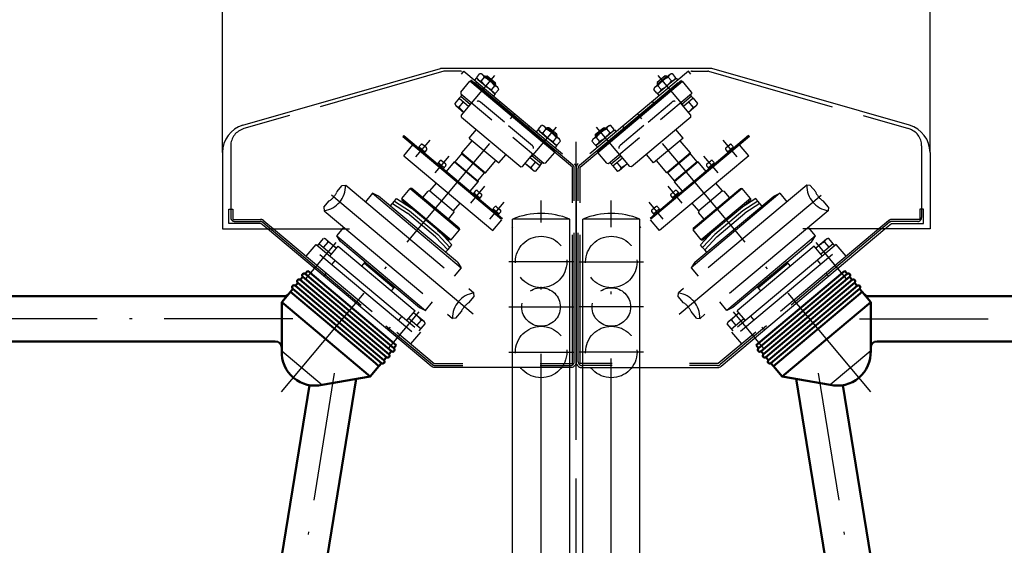
# Model space of a CAD drawing. Units: millimetres. Extents: x -224 to -14, y 63 to 360.
# Drawn here: x -99 to -61, y 281 to 301 of the extents above; entities that cross this region are included whole.
import ezdxf

# ---------------------------------------------------------------- set-up
doc = ezdxf.new("R2010")
doc.units = ezdxf.units.MM
for name, pattern in [('AM_ISO08W050', [18, 12, -1.5, 3, -1.5]), ('AUSGEZOGEN', [0]), ('GEN3', [6.25, 5, -1.25]), ('GEN3A', [3.1, 2.5, -0.6]), ('GEN7', [15, 10, -2.5, 0, -2.5]), ('GEN7A', [7.5, 5, -1.25, 0, -1.25])]:
    doc.linetypes.add(name, pattern=pattern)
for name, color, linetype in [('3', 6, 'GEN3'), ('3A', 6, 'GEN3A'), ('7', 4, 'GEN7'), ('7A', 4, 'GEN7A'), ('KO5', 7, 'AUSGEZOGEN')]:
    doc.layers.add(name, color=color, linetype=linetype)
for name, color, linetype, lineweight in [('AM_5', 3, 'Continuous', 25), ('AM_7', 4, 'AM_ISO08W050', 25), ('AM_VIS', 7, 'Continuous', 50)]:
    doc.layers.add(name, color=color, linetype=linetype, lineweight=lineweight)
doc.styles.get("Standard").update_dxf_attribs({"font": 'ISOCP.SHX'})
doc.dimstyles.new('GEN-ISO', dxfattribs={"dimtxt": 3.5, "dimasz": 3.5, "dimexe": 1, "dimexo": 0, "dimtad": 1, "dimdsep": 46, "dimtxsty": 'Standard', "dimcen": 0, "dimclrt": 2, "dimadec": 0, "dimazin": 0, "dimtfac": 1, "dimtmove": 0, "dimatfit": 3, "dimfxl": 0, "dimarcsym": 0})

# ---------------------------------------------------------------- blocks, each defined once
blk = doc.blocks.new('*D')
at = {"layer": 'AM_5', "color": 0, "lineweight": -2}
for p, q in [((-119.804, 299.824), (-119.804, 325.165)), ((-35.298, 299.824), (-35.298, 325.165)), ((-38.798, 324.165), (-116.304, 324.165)), ((-192.049, 294.88), (-192.049, 317.166)), ((-149.799, 294.88), (-149.799, 317.166)), ((-116.471, 289.637), (-116.471, 316.85)), ((-38.63, 289.637), (-38.63, 316.85)), ((-188.549, 316.166), (-153.299, 316.166)), ((-112.971, 315.85), (-42.13, 315.85)), ((-190.074, 299.36), (-190.074, 306.242)), ((-151.924, 299.285), (-151.924, 306.242)), ((-116.471, 289.637), (-116.471, 306.242)), ((-91.301, 305.242), (-91.301, 306.242)), ((-91.301, 296.101), (-91.301, 306.242)), ((-63.801, 296.101), (-63.801, 306.245)), ((-63.801, 296.101), (-63.801, 306.242)), ((-36.298, 298.361), (-36.298, 306.245)), ((-186.574, 305.242), (-155.424, 305.242)), ((-112.971, 305.242), (-94.801, 305.242)), ((-87.801, 305.242), (-67.301, 305.242)), ((-39.798, 305.245), (-60.301, 305.245)), ((-151.774, 299.36), (-137.535, 299.36)), ((-138.535, 252.86), (-138.535, 295.86)), ((-116.899, 289.637), (-130.121, 289.637)), ((-129.121, 252.86), (-129.121, 286.137)), ((-36.298, 262.049), (-36.298, 264.594)), ((-34.298, 261.395), (-34.298, 264.594)), ((-39.798, 263.594), (-51.9, 263.594)), ((-34.298, 263.594), (-36.298, 263.594)), ((-30.798, 263.594), (-27.298, 263.594)), ((-78.916, 258.634), (-78.916, 263.16)), ((-76.186, 258.634), (-76.186, 263.16)), ((-82.416, 262.16), (-85.916, 262.16)), ((-78.916, 262.16), (-76.186, 262.16)), ((-72.686, 262.16), (-60.091, 262.16)), ((-193.161, 257.956), (-193.161, 262.086)), ((-190.936, 257.956), (-190.936, 262.086)), ((-196.661, 261.086), (-200.161, 261.086)), ((-193.161, 261.086), (-190.936, 261.086)), ((-187.436, 261.086), (-171.341, 261.086)), ((-82.551, 250.093), (-82.551, 257.576)), ((-72.551, 250.093), (-72.551, 257.576)), ((-39.123, 249.361), (-39.123, 257.747)), ((-31.473, 249.361), (-31.473, 257.747)), ((-82.551, 256.576), (-96.896, 256.576)), ((-76.051, 256.576), (-79.051, 256.576)), ((-42.623, 256.747), (-56.268, 256.747)), ((-31.473, 256.747), (-39.123, 256.747)), ((-27.973, 256.747), (-24.473, 256.747)), ((-145.987, 249.36), (-137.535, 249.36)), ((-128.61, 249.36), (-130.121, 249.36)), ((-161.407, 202.484), (-161.407, 211.241)), ((-133.907, 201.627), (-133.907, 211.241)), ((-106.007, 201.627), (-106.007, 211.396)), ((-78.507, 203.602), (-78.507, 211.396)), ((-157.907, 210.241), (-137.407, 210.241)), ((-102.507, 210.396), (-82.007, 210.396)), ((-114.53, 203.602), (-99.095, 203.602)), ((-70.682, 203.602), (-62.881, 203.602)), ((-100.095, 200.102), (-100.095, 164.852)), ((-63.881, 200.102), (-63.881, 164.852)), ((-114.53, 161.352), (-99.095, 161.352)), ((-70.682, 161.352), (-62.881, 161.352)), ((-162.407, 157.527), (-162.407, 146.676)), ((-77.507, 157.527), (-77.507, 146.676)), ((-119.957, 155.925), (-119.957, 146.676)), ((-119.957, 155.925), (-119.957, 146.676)), ((-123.457, 147.676), (-158.907, 147.676)), ((-116.457, 147.676), (-81.007, 147.676)), ((-145.528, 109.506), (-145.528, 132.628)), ((-61.028, 109.506), (-61.028, 132.628)), ((-142.028, 131.628), (-64.528, 131.628)), ((-66.544, 104.457), (-47.181, 123.82)), ((-45.413, 120.638), (-39.332, 114.557)), ((-155.983, 98.942), (-155.983, 120.19)), ((-135.073, 98.942), (-135.073, 120.19)), ((-152.483, 119.19), (-138.573, 119.19)), ((-123.073, 105.167), (-123.073, 117.762)), ((-55.513, 93.426), (-36.15, 112.789)), ((-142.763, 101.667), (-122.073, 101.667)), ((-123.073, 96.217), (-123.073, 101.667)), ((-142.763, 96.217), (-122.073, 96.217)), ((-63.153, 96.217), (-63.153, 76.499)), ((-58.903, 96.217), (-58.903, 76.499)), ((-123.073, 92.717), (-123.073, 89.217)), ((-66.653, 77.499), (-70.153, 77.499)), ((-63.153, 77.499), (-58.903, 77.499)), ((-55.403, 77.499), (-39.658, 77.499))]:
    blk.add_line(p, q, dxfattribs=at)
at = {"layer": 'AM_5', "color": 0}
for points in [[(-116.304, 324.748), (-116.304, 323.582), (-119.804, 324.165)], [(-38.798, 324.748), (-38.798, 323.582), (-35.298, 324.165)], [(-188.549, 316.749), (-188.549, 315.583), (-192.049, 316.166)], [(-153.299, 316.749), (-153.299, 315.583), (-149.799, 316.166)], [(-112.971, 316.433), (-112.971, 315.266), (-116.471, 315.85)], [(-42.13, 316.433), (-42.13, 315.266), (-38.63, 315.85)], [(-186.574, 305.826), (-186.574, 304.659), (-190.074, 305.242)], [(-155.424, 305.826), (-155.424, 304.659), (-151.924, 305.242)], [(-112.971, 305.826), (-112.971, 304.659), (-116.471, 305.242)], [(-94.801, 305.826), (-94.801, 304.659), (-91.301, 305.242)], [(-87.801, 305.826), (-87.801, 304.659), (-91.301, 305.242)], [(-67.301, 305.826), (-67.301, 304.659), (-63.801, 305.242)], [(-60.301, 305.829), (-60.301, 304.662), (-63.801, 305.245)], [(-39.798, 305.829), (-39.798, 304.662), (-36.298, 305.245)], [(-139.118, 295.86), (-137.951, 295.86), (-138.535, 299.36)], [(-129.704, 286.137), (-128.538, 286.137), (-129.121, 289.637)], [(-39.798, 264.177), (-39.798, 263.01), (-36.298, 263.594)], [(-30.798, 264.177), (-30.798, 263.01), (-34.298, 263.594)], [(-82.416, 262.743), (-82.416, 261.577), (-78.916, 262.16)], [(-72.686, 262.743), (-72.686, 261.577), (-76.186, 262.16)], [(-196.661, 261.669), (-196.661, 260.502), (-193.161, 261.086)], [(-187.436, 261.669), (-187.436, 260.502), (-190.936, 261.086)], [(-79.051, 257.16), (-79.051, 255.993), (-82.551, 256.576)], [(-76.051, 257.16), (-76.051, 255.993), (-72.551, 256.576)], [(-42.623, 257.33), (-42.623, 256.164), (-39.123, 256.747)], [(-27.973, 257.33), (-27.973, 256.164), (-31.473, 256.747)], [(-139.118, 252.86), (-137.951, 252.86), (-138.535, 249.36)], [(-129.704, 252.86), (-128.538, 252.86), (-129.121, 249.36)], [(-102.507, 210.979), (-102.507, 209.813), (-106.007, 210.396)], [(-82.007, 210.979), (-82.007, 209.813), (-78.507, 210.396)], [(-157.907, 210.824), (-157.907, 209.658), (-161.407, 210.241)], [(-137.407, 210.824), (-137.407, 209.658), (-133.907, 210.241)], [(-100.678, 200.102), (-99.512, 200.102), (-100.095, 203.602)], [(-64.464, 200.102), (-63.297, 200.102), (-63.881, 203.602)], [(-100.678, 164.852), (-99.512, 164.852), (-100.095, 161.352)], [(-64.464, 164.852), (-63.297, 164.852), (-63.881, 161.352)], [(-158.907, 148.259), (-158.907, 147.092), (-162.407, 147.676)], [(-123.457, 148.259), (-123.457, 147.092), (-119.957, 147.676)], [(-116.457, 148.259), (-116.457, 147.092), (-119.957, 147.676)], [(-81.007, 148.259), (-81.007, 147.092), (-77.507, 147.676)], [(-142.028, 132.211), (-142.028, 131.045), (-145.528, 131.628)], [(-64.528, 132.211), (-64.528, 131.045), (-61.028, 131.628)], [(-45.001, 121.05), (-45.826, 120.225), (-47.888, 123.113)], [(-152.483, 119.774), (-152.483, 118.607), (-155.983, 119.19)], [(-138.573, 119.774), (-138.573, 118.607), (-135.073, 119.19)], [(-38.92, 114.969), (-39.745, 114.144), (-36.857, 112.082)], [(-123.657, 105.167), (-122.49, 105.167), (-123.073, 101.667)], [(-123.657, 92.717), (-122.49, 92.717), (-123.073, 96.217)], [(-66.653, 78.083), (-66.653, 76.916), (-63.153, 77.499)], [(-55.403, 78.083), (-55.403, 76.916), (-58.903, 77.499)]]:
    blk.add_solid(points, dxfattribs=at)
at = {"layer": 'AM_5', "color": 2, "char_height": 3.5, "attachment_point": 5}
for s, insert in [('1690', (-77.551, 326.54)), ('845', (-170.924, 318.541)), ('1550', (-77.551, 318.225)), ('766', (-170.999, 307.617)), ('500', (-103.886, 307.617)), ('550', (-77.551, 307.617)), ('550', (-50.049, 307.62)), ('%%c40', (-47.599, 265.969)), ('54.5', (-64.638, 264.535)), ('%%c44.5', (-177.639, 263.461)), ('%%c153', (-51.195, 259.122)), ('%%c203', (-91.473, 258.952)), ('LW 550', (-147.657, 212.616)), ('LW 550', (-92.257, 212.771)), ('845', (-141.182, 150.051)), ('845', (-98.732, 150.051)), ('845', (-121.538, 134.003)), ('200', (-145.528, 121.566)), ('%%c42.5', (-45.781, 79.875))]:
    blk.add_mtext(s, dxfattribs=dict(at, insert=insert))
for s, insert, rotation in [('1000', (-140.91, 274.36), 90), ('805', (-131.496, 269.499), 90), ('845', (-102.47, 190.036), 90), ('845', (-66.256, 182.477), 90), ('%%c156', (-41.206, 119.789), 315), ('54.5', (-125.448, 113.214), 90)]:
    blk.add_mtext(s, dxfattribs=dict(at, insert=insert, rotation=rotation))

msp = doc.modelspace()

# ---------------------------------------------------------------- linework, layer by layer
for p, q in [((-90.504, 297.159), (-82.826, 299.36)), ((-64.597, 297.159), (-72.276, 299.36)), ((-91.301, 296.101), (-91.301, 293.135)), ((-63.801, 296.101), (-63.801, 293.135)), ((-80.028, 251.935), (-80.028, 293.513)), ((-77.803, 293.513), (-80.028, 293.513)), ((-77.803, 251.935), (-77.803, 293.513)), ((-77.298, 251.935), (-77.298, 293.513)), ((-75.073, 293.513), (-77.298, 293.513)), ((-75.073, 251.935), (-75.073, 293.513)), ((-84.601, 290.877), (-83.643, 290.073)), ((-70.5, 290.877), (-71.458, 290.073)), ((-88.996, 288.397), (-87.417, 287.072)), ((-66.105, 288.397), (-67.684, 287.072))]:
    msp.add_line(p, q)
at = {"color": 7}
for p, q in [((-80.033, 297.487), (-79.937, 297.602)), ((-75.068, 297.487), (-75.165, 297.602))]:
    msp.add_line(p, q, dxfattribs=at)
for points in [[(-81.951, 287.747), (-83.054, 287.747, -0.176327), (-83.183, 287.794), (-89.549, 293.135)], [(-77.551, 293.135), (-77.551, 287.947, -0.414214), (-77.751, 287.747), (-78.951, 287.747, -0.176327)], [(-77.551, 293.135), (-77.551, 287.947, 0.414214), (-77.351, 287.747), (-76.151, 287.747, 0.176327)], [(-73.151, 287.747), (-72.047, 287.747, 0.176327), (-71.919, 287.794), (-65.553, 293.135)]]:
    msp.add_lwpolyline(points, format="xyb")
for centre, radius, start, end in [((-90.201, 296.101), 1.1, 106, 180), ((-64.901, 296.101), 1.1, 0, 74), ((-78.916, 290.73), 2.997, 68.2096, 111.7904), ((-76.186, 290.73), 2.997, 68.2096, 111.7904)]:
    msp.add_arc(centre, radius, start, end)
at = {"layer": '3'}
for p, q in [((-82.034, 298.448), (-81.68, 298.869)), ((-78.386, 296.105), (-81.68, 298.869)), ((-78.354, 296.143), (-81.648, 298.907)), ((-81.436, 298.991), (-81.5, 298.914)), ((-81.354, 298.922), (-81.436, 298.991)), ((-81.414, 299.017), (-81.291, 299.163)), ((-81.379, 298.942), (-81.071, 298.684)), ((-81.128, 299.025), (-81.25, 298.88)), ((-81.211, 299.142), (-80.904, 298.883)), ((-81.075, 299.068), (-81.095, 299.044)), ((-81.075, 299.068), (-81.005, 299.074)), ((-80.692, 298.747), (-81.075, 299.068)), ((-81.005, 299.074), (-81.057, 299.012)), ((-81.005, 299.074), (-80.698, 298.817)), ((-80.596, 298.625), (-80.904, 298.883)), ((-76.747, 296.143), (-73.453, 298.907)), ((-76.715, 296.105), (-73.421, 298.869)), ((-74.505, 298.625), (-74.197, 298.883)), ((-74.409, 298.747), (-74.026, 299.068)), ((-74.097, 299.074), (-74.403, 298.817)), ((-73.89, 299.142), (-74.197, 298.883)), ((-74.097, 299.074), (-74.044, 299.012)), ((-74.026, 299.068), (-74.097, 299.074)), ((-73.723, 298.942), (-74.03, 298.684)), ((-74.026, 299.068), (-74.006, 299.044)), ((-73.974, 299.025), (-73.852, 298.88)), ((-73.688, 299.017), (-73.81, 299.163)), ((-73.747, 298.922), (-73.665, 298.991)), ((-73.665, 298.991), (-73.601, 298.914)), ((-73.068, 298.448), (-73.421, 298.869)), ((-80.763, 298.426), (-81.071, 298.684)), ((-80.725, 298.688), (-80.847, 298.542)), ((-80.698, 298.817), (-80.751, 298.755)), ((-80.692, 298.747), (-80.712, 298.723)), ((-80.698, 298.817), (-80.692, 298.747)), ((-80.683, 298.405), (-80.561, 298.55)), ((-74.418, 298.405), (-74.54, 298.55)), ((-74.403, 298.817), (-74.409, 298.747)), ((-74.409, 298.747), (-74.389, 298.723)), ((-74.403, 298.817), (-74.351, 298.755)), ((-74.376, 298.688), (-74.254, 298.542)), ((-74.338, 298.426), (-74.03, 298.684)), ((-82.095, 298.205), (-82.265, 298.002)), ((-82.095, 298.205), (-81.982, 298.339)), ((-82.095, 298.205), (-81.719, 297.89)), ((-82.034, 298.448), (-82.028, 298.377)), ((-82.031, 298.282), (-81.654, 297.966)), ((-82.028, 298.377), (-80.824, 297.368)), ((-80.788, 298.447), (-80.706, 298.378)), ((-80.706, 298.378), (-80.77, 298.301)), ((-74.314, 298.447), (-74.395, 298.378)), ((-74.395, 298.378), (-74.331, 298.301)), ((-73.074, 298.377), (-74.277, 297.368)), ((-73.071, 298.282), (-73.447, 297.966)), ((-73.006, 298.205), (-73.383, 297.89)), ((-73.006, 298.205), (-73.119, 298.339)), ((-73.068, 298.448), (-73.074, 298.377)), ((-73.006, 298.205), (-72.836, 298.002)), ((-82.23, 297.927), (-81.912, 297.66)), ((-82.101, 297.865), (-81.931, 298.068)), ((-82.008, 297.545), (-81.606, 298.024)), ((-80.342, 297.282), (-81.27, 298.061)), ((-80.608, 297.969), (-80.511, 298.084)), ((-74.759, 297.282), (-73.832, 298.061)), ((-74.494, 297.969), (-74.59, 298.084)), ((-73.093, 297.545), (-73.495, 298.024)), ((-72.871, 297.927), (-73.19, 297.66)), ((-73, 297.865), (-73.17, 298.068)), ((-82.002, 297.475), (-82.008, 297.545)), ((-82.002, 297.475), (-79.704, 295.546)), ((-73.099, 297.475), (-75.398, 295.546)), ((-73.099, 297.475), (-73.093, 297.545)), ((-81.707, 296.659), (-81.427, 296.992)), ((-80.181, 297.147), (-79.254, 296.369)), ((-79.459, 297.005), (-79.362, 297.12)), ((-79.039, 296.979), (-79.103, 296.903)), ((-78.957, 296.911), (-79.039, 296.979)), ((-79.017, 297.006), (-78.895, 297.152)), ((-78.731, 297.014), (-78.853, 296.869)), ((-78.815, 297.13), (-78.507, 296.872)), ((-78.678, 297.057), (-78.698, 297.033)), ((-78.608, 297.063), (-78.678, 297.057)), ((-78.678, 297.057), (-78.295, 296.736)), ((-78.608, 297.063), (-78.66, 297.001)), ((-78.301, 296.806), (-78.608, 297.063)), ((-76.423, 297.057), (-76.806, 296.736)), ((-76.8, 296.806), (-76.494, 297.063)), ((-76.287, 297.13), (-76.594, 296.872)), ((-76.494, 297.063), (-76.441, 297.001)), ((-76.494, 297.063), (-76.423, 297.057)), ((-76.423, 297.057), (-76.403, 297.033)), ((-76.371, 297.014), (-76.248, 296.869)), ((-76.085, 297.006), (-76.207, 297.152)), ((-76.144, 296.911), (-76.062, 296.979)), ((-76.062, 296.979), (-75.998, 296.903)), ((-74.92, 297.147), (-75.848, 296.369)), ((-75.643, 297.005), (-75.739, 297.12)), ((-73.394, 296.659), (-73.674, 296.992)), ((-84.25, 296.755), (-84.282, 296.717)), ((-84.282, 296.717), (-80.054, 293.169)), ((-84.25, 296.755), (-80.022, 293.207)), ((-81.997, 296.08), (-81.595, 296.559)), ((-81.707, 296.659), (-80.558, 295.695)), ((-78.81, 295.678), (-80.013, 296.687)), ((-78.982, 296.931), (-78.674, 296.673)), ((-78.366, 296.415), (-78.674, 296.673)), ((-78.199, 296.614), (-78.507, 296.872)), ((-78.328, 296.676), (-78.45, 296.531)), ((-78.301, 296.806), (-78.354, 296.744)), ((-78.295, 296.736), (-78.315, 296.711)), ((-78.295, 296.736), (-78.301, 296.806)), ((-76.902, 296.614), (-76.594, 296.872)), ((-76.806, 296.736), (-76.8, 296.806)), ((-76.806, 296.736), (-76.786, 296.711)), ((-76.8, 296.806), (-76.748, 296.744)), ((-76.773, 296.676), (-76.651, 296.531)), ((-76.735, 296.415), (-76.427, 296.673)), ((-76.12, 296.931), (-76.427, 296.673)), ((-76.291, 295.678), (-75.088, 296.687)), ((-70.852, 296.755), (-75.079, 293.207)), ((-70.819, 296.717), (-75.047, 293.169)), ((-73.394, 296.659), (-74.543, 295.695)), ((-73.104, 296.08), (-73.506, 296.559)), ((-70.852, 296.755), (-70.819, 296.717)), ((-84.255, 295.976), (-83.901, 296.397)), ((-83.593, 296.399), (-83.689, 296.285)), ((-83.427, 296.13), (-83.657, 296.323)), ((-83.369, 296.277), (-83.522, 296.406)), ((-83.363, 296.207), (-83.459, 296.092)), ((-78.391, 296.435), (-78.309, 296.367)), ((-78.309, 296.367), (-78.373, 296.29)), ((-78.286, 296.393), (-78.164, 296.539)), ((-76.815, 296.393), (-76.937, 296.539)), ((-76.71, 296.435), (-76.792, 296.367)), ((-76.792, 296.367), (-76.728, 296.29)), ((-71.738, 296.207), (-71.642, 296.092)), ((-71.732, 296.277), (-71.579, 296.406)), ((-71.674, 296.13), (-71.444, 296.323)), ((-71.509, 296.399), (-71.412, 296.285)), ((-70.847, 295.976), (-71.2, 296.397)), ((-84.255, 295.976), (-80.788, 293.067)), ((-82.251, 295.739), (-81.994, 296.045)), ((-81.997, 296.08), (-81.078, 295.309)), ((-81.994, 296.045), (-81.997, 296.08)), ((-81.994, 296.045), (-81.113, 295.306)), ((-81.994, 296.045), (-81.113, 295.306)), ((-80.558, 295.695), (-80.278, 296.028)), ((-79.633, 295.552), (-79.232, 296.031)), ((-78.968, 295.581), (-79.344, 295.897)), ((-78.904, 295.658), (-79.28, 295.974)), ((-78.74, 295.684), (-78.386, 296.105)), ((-76.362, 295.684), (-76.715, 296.105)), ((-76.198, 295.658), (-75.822, 295.974)), ((-76.133, 295.581), (-75.757, 295.897)), ((-75.468, 295.552), (-75.87, 296.031)), ((-74.543, 295.695), (-74.823, 296.028)), ((-70.847, 295.976), (-74.313, 293.067)), ((-73.104, 296.08), (-74.024, 295.309)), ((-73.107, 296.045), (-73.988, 295.306)), ((-73.107, 296.045), (-73.988, 295.306)), ((-73.107, 296.045), (-73.104, 296.08)), ((-72.85, 295.739), (-73.107, 296.045)), ((-82.85, 295.776), (-82.946, 295.661)), ((-82.685, 295.507), (-82.914, 295.7)), ((-82.626, 295.654), (-82.78, 295.782)), ((-82.62, 295.583), (-82.717, 295.468)), ((-82.596, 295.367), (-82.286, 295.736)), ((-82.251, 295.739), (-82.286, 295.736)), ((-82.286, 295.736), (-81.367, 294.964)), ((-82.251, 295.739), (-81.37, 294.999)), ((-81.078, 295.309), (-80.676, 295.788)), ((-79.704, 295.546), (-79.633, 295.552)), ((-79.218, 295.4), (-79.537, 295.667)), ((-79.302, 295.516), (-79.132, 295.719)), ((-78.968, 295.581), (-79.138, 295.378)), ((-78.968, 295.581), (-78.855, 295.716)), ((-78.74, 295.684), (-78.81, 295.678)), ((-76.362, 295.684), (-76.291, 295.678)), ((-76.133, 295.581), (-76.246, 295.716)), ((-76.133, 295.581), (-75.963, 295.378)), ((-75.799, 295.516), (-75.97, 295.719)), ((-75.883, 295.4), (-75.564, 295.667)), ((-75.398, 295.546), (-75.468, 295.552)), ((-74.024, 295.309), (-74.425, 295.788)), ((-72.815, 295.736), (-73.734, 294.964)), ((-72.85, 295.739), (-73.731, 294.999)), ((-72.85, 295.739), (-72.815, 295.736)), ((-72.506, 295.367), (-72.815, 295.736)), ((-72.481, 295.583), (-72.385, 295.468)), ((-72.475, 295.654), (-72.322, 295.782)), ((-72.417, 295.507), (-72.187, 295.7)), ((-72.251, 295.776), (-72.155, 295.661)), ((-81.37, 294.999), (-81.113, 295.306)), ((-81.113, 295.306), (-81.078, 295.309)), ((-73.988, 295.306), (-74.024, 295.309)), ((-73.731, 294.999), (-73.988, 295.306)), ((-86.859, 294.565), (-86.649, 294.814)), ((-86.859, 294.565), (-86.649, 294.814)), ((-86.649, 294.814), (-86.508, 294.827)), ((-86.649, 294.814), (-86.508, 294.827)), ((-86.508, 294.827), (-81.529, 290.649)), ((-84.327, 294.315), (-84.005, 294.698)), ((-83.935, 294.704), (-84.005, 294.698)), ((-84.005, 294.698), (-82.09, 293.091)), ((-82.096, 293.161), (-83.935, 294.704)), ((-83.234, 294.606), (-82.981, 294.907)), ((-81.676, 294.596), (-81.367, 294.964)), ((-81.37, 294.999), (-81.367, 294.964)), ((-73.731, 294.999), (-73.734, 294.964)), ((-73.425, 294.596), (-73.734, 294.964)), ((-68.593, 294.827), (-73.572, 290.649)), ((-71.096, 294.698), (-73.011, 293.091)), ((-73.005, 293.161), (-71.166, 294.704)), ((-71.867, 294.606), (-72.12, 294.907)), ((-71.166, 294.704), (-71.096, 294.698)), ((-70.774, 294.315), (-71.096, 294.698)), ((-68.452, 294.814), (-68.593, 294.827)), ((-68.452, 294.814), (-68.593, 294.827)), ((-68.243, 294.565), (-68.452, 294.814)), ((-68.243, 294.565), (-68.452, 294.814)), ((-85.464, 294.516), (-85.742, 294.184)), ((-85.229, 294.406), (-85.464, 294.516)), ((-85.464, 294.516), (-82.017, 291.623)), ((-82.165, 291.835), (-85.229, 294.406)), ((-84.609, 294.212), (-84.529, 294.308)), ((-84.529, 294.308), (-83.949, 293.933)), ((-84.327, 294.315), (-84.321, 294.244)), ((-84.327, 294.315), (-82.412, 292.708)), ((-83.514, 294.35), (-83.305, 294.599)), ((-83.234, 294.606), (-83.305, 294.599)), ((-83.234, 294.606), (-82.315, 293.834)), ((-81.459, 294.609), (-81.555, 294.494)), ((-81.523, 294.532), (-81.293, 294.339)), ((-81.388, 294.615), (-81.235, 294.486)), ((-81.229, 294.416), (-81.325, 294.301)), ((-73.872, 294.416), (-73.776, 294.301)), ((-73.713, 294.615), (-73.866, 294.486)), ((-73.578, 294.532), (-73.808, 294.339)), ((-73.643, 294.609), (-73.546, 294.494)), ((-69.638, 294.516), (-73.085, 291.623)), ((-72.936, 291.835), (-69.872, 294.406)), ((-71.867, 294.606), (-72.786, 293.834)), ((-70.774, 294.315), (-72.69, 292.708)), ((-71.867, 294.606), (-71.797, 294.599)), ((-71.588, 294.35), (-71.797, 294.599)), ((-70.573, 294.308), (-71.152, 293.933)), ((-70.774, 294.315), (-70.781, 294.244)), ((-70.492, 294.212), (-70.573, 294.308)), ((-69.872, 294.406), (-69.638, 294.516)), ((-69.638, 294.516), (-69.359, 294.184)), ((-87.356, 293.972), (-87.147, 294.221)), ((-87.356, 293.972), (-87.147, 294.221)), ((-87.356, 293.972), (-87.344, 293.831)), ((-87.356, 293.972), (-87.344, 293.831)), ((-84.77, 294.021), (-84.689, 294.116)), ((-84.689, 294.116), (-84.609, 294.212)), ((-84.689, 294.116), (-84.11, 293.741)), ((-84.609, 294.212), (-84.029, 293.837)), ((-83.861, 293.859), (-84.321, 294.244)), ((-82.854, 293.013), (-83.949, 293.933)), ((-82.315, 293.834), (-82.062, 294.136)), ((-80.716, 293.986), (-80.812, 293.871)), ((-80.78, 293.909), (-80.551, 293.716)), ((-80.646, 293.992), (-80.492, 293.863)), ((-74.456, 293.992), (-74.609, 293.863)), ((-74.321, 293.909), (-74.551, 293.716)), ((-74.385, 293.986), (-74.289, 293.871)), ((-72.786, 293.834), (-73.039, 294.136)), ((-72.248, 293.013), (-71.152, 293.933)), ((-71.24, 293.859), (-70.781, 294.244)), ((-70.492, 294.212), (-71.072, 293.837)), ((-70.412, 294.116), (-70.991, 293.741)), ((-70.412, 294.116), (-70.492, 294.212)), ((-70.332, 294.021), (-70.412, 294.116)), ((-67.745, 293.972), (-67.955, 294.221)), ((-67.745, 293.972), (-67.955, 294.221)), ((-67.745, 293.972), (-67.758, 293.831)), ((-67.745, 293.972), (-67.758, 293.831)), ((-87.344, 293.831), (-82.364, 289.653)), ((-83.014, 292.822), (-84.11, 293.741)), ((-84.029, 293.837), (-82.934, 292.918)), ((-82.518, 293.515), (-82.309, 293.764)), ((-82.315, 293.834), (-82.309, 293.764)), ((-80.486, 293.793), (-80.583, 293.678)), ((-74.615, 293.793), (-74.519, 293.678)), ((-72.786, 293.834), (-72.792, 293.764)), ((-72.584, 293.515), (-72.792, 293.764)), ((-67.758, 293.831), (-72.737, 289.653)), ((-71.072, 293.837), (-72.167, 292.918)), ((-72.087, 292.822), (-70.991, 293.741)), ((-86.856, 292.856), (-86.578, 293.188)), ((-82.096, 293.161), (-82.09, 293.091)), ((-80.788, 293.067), (-80.435, 293.489)), ((-80.022, 293.207), (-80.054, 293.169)), ((-75.079, 293.207), (-75.047, 293.169)), ((-74.313, 293.067), (-74.666, 293.489)), ((-73.005, 293.161), (-73.011, 293.091)), ((-68.245, 292.856), (-68.524, 293.188)), ((-87.599, 292.479), (-87.365, 292.758)), ((-87.285, 292.737), (-86.862, 292.382)), ((-86.856, 292.856), (-83.409, 289.964)), ((-86.708, 292.644), (-86.856, 292.856)), ((-82.544, 292.317), (-83.014, 292.822)), ((-82.942, 293.087), (-82.482, 292.702)), ((-82.464, 292.412), (-82.934, 292.918)), ((-82.384, 292.508), (-82.854, 293.013)), ((-82.412, 292.708), (-82.09, 293.091)), ((-72.69, 292.708), (-73.011, 293.091)), ((-72.718, 292.508), (-72.248, 293.013)), ((-72.637, 292.412), (-72.167, 292.918)), ((-72.16, 293.087), (-72.619, 292.702)), ((-72.557, 292.317), (-72.087, 292.822)), ((-68.245, 292.856), (-71.692, 289.964)), ((-68.394, 292.644), (-68.245, 292.856)), ((-67.817, 292.737), (-68.239, 292.382)), ((-67.502, 292.479), (-67.737, 292.758)), ((-88.041, 292.066), (-87.655, 292.526)), ((-87.655, 292.526), (-83.595, 289.119)), ((-87.535, 292.555), (-87.055, 292.153)), ((-87.201, 292.621), (-87.371, 292.418)), ((-87.119, 292.076), (-86.798, 292.459)), ((-86.798, 292.459), (-83.81, 289.952)), ((-85.75, 291.841), (-86.708, 292.644)), ((-82.544, 292.317), (-82.464, 292.412)), ((-82.412, 292.708), (-82.482, 292.702)), ((-82.464, 292.412), (-82.384, 292.508)), ((-72.637, 292.412), (-72.718, 292.508)), ((-72.69, 292.708), (-72.619, 292.702)), ((-72.557, 292.317), (-72.637, 292.412)), ((-67.446, 292.526), (-71.506, 289.119)), ((-68.303, 292.459), (-71.291, 289.952)), ((-69.351, 291.841), (-68.394, 292.644)), ((-67.982, 292.076), (-68.303, 292.459)), ((-67.566, 292.555), (-68.046, 292.153)), ((-67.901, 292.621), (-67.73, 292.418)), ((-67.06, 292.066), (-67.446, 292.526)), ((-87.509, 292.142), (-83.94, 289.147)), ((-82.625, 292.221), (-82.544, 292.317)), ((-72.477, 292.221), (-72.557, 292.317)), ((-67.592, 292.142), (-71.161, 289.147)), ((-86.921, 291.91), (-87.049, 291.756)), ((-85.879, 291.688), (-85.75, 291.841)), ((-85.782, 291.803), (-84.633, 290.838)), ((-85.75, 291.841), (-84.601, 290.877)), ((-82.017, 291.623), (-82.295, 291.291)), ((-82.165, 291.835), (-82.017, 291.623)), ((-72.936, 291.835), (-73.085, 291.623)), ((-73.085, 291.623), (-72.806, 291.291)), ((-69.351, 291.841), (-70.5, 290.877)), ((-69.319, 291.803), (-70.468, 290.838)), ((-69.223, 291.688), (-69.351, 291.841)), ((-68.18, 291.91), (-68.052, 291.756)), ((-87.352, 291.293), (-87.256, 291.407)), ((-67.749, 291.293), (-67.845, 291.407)), ((-84.73, 290.723), (-84.601, 290.877)), ((-70.372, 290.723), (-70.5, 290.877)), ((-81.726, 290.258), (-81.517, 290.508)), ((-81.517, 290.508), (-81.529, 290.649)), ((-73.585, 290.508), (-73.572, 290.649)), ((-73.375, 290.258), (-73.585, 290.508)), ((-83.643, 290.073), (-83.409, 289.964)), ((-83.409, 289.964), (-83.131, 290.296)), ((-71.692, 289.964), (-71.971, 290.296)), ((-71.458, 290.073), (-71.692, 289.964)), ((-84.33, 289.735), (-84.459, 289.582)), ((-84.132, 289.569), (-83.81, 289.952)), ((-83.452, 289.521), (-83.875, 289.876)), ((-82.224, 289.665), (-82.014, 289.915)), ((-72.878, 289.665), (-73.087, 289.915)), ((-71.649, 289.521), (-71.227, 289.876)), ((-70.97, 289.569), (-71.291, 289.952)), ((-70.771, 289.735), (-70.643, 289.582)), ((-84.863, 289.203), (-84.766, 289.318)), ((-83.587, 289.243), (-84.067, 289.646)), ((-83.581, 289.583), (-83.751, 289.38)), ((-83.652, 289.166), (-83.417, 289.446)), ((-82.224, 289.665), (-82.364, 289.653)), ((-72.878, 289.665), (-72.737, 289.653)), ((-71.45, 289.166), (-71.684, 289.446)), ((-71.52, 289.583), (-71.35, 289.38)), ((-71.514, 289.243), (-71.034, 289.646)), ((-70.239, 289.203), (-70.335, 289.318)), ((-83.981, 288.66), (-83.595, 289.119)), ((-71.12, 288.66), (-71.506, 289.119))]:
    msp.add_line(p, q, dxfattribs=at)
for points in [[(-77.776, 287.822, 0.414214), (-77.626, 287.972), (-77.626, 295.495, 0.221695), (-77.679, 295.61), (-82.009, 299.243, 0.176327), (-82.057, 299.26), (-82.669, 299.26, 0.069927), (-82.69, 299.258), (-90.469, 297.027, 0.334595), (-90.976, 296.354), (-90.976, 293.572, 0.414214), (-90.826, 293.422), (-89.828, 293.422, -0.176327), (-89.732, 293.387), (-83.141, 287.857, 0.176327), (-83.045, 287.822), (-81.951, 287.822, 0.414214)], [(-78.951, 287.897), (-77.701, 287.897), (-77.701, 295.53), (-82.01, 299.146), (-81.913, 299.26), (-77.622, 295.66, -0.221695), (-77.551, 295.507), (-77.551, 293.135, -0.414214)], [(-76.151, 287.897), (-77.401, 287.897), (-77.401, 295.53), (-73.092, 299.146), (-73.188, 299.26), (-77.479, 295.66, 0.221695), (-77.551, 295.507), (-77.551, 293.135, 0.414214)], [(-77.326, 287.822, -0.414214), (-77.476, 287.972), (-77.476, 295.495, -0.221695), (-77.422, 295.61), (-73.092, 299.243, -0.176327), (-73.044, 299.26), (-72.432, 299.26, -0.069927), (-72.411, 299.258), (-64.633, 297.027, -0.334595), (-64.126, 296.354), (-64.126, 293.572, -0.414214), (-64.276, 293.422), (-65.273, 293.422, 0.176327), (-65.37, 293.387), (-71.96, 287.857, -0.176327), (-72.056, 287.822), (-73.151, 287.822, -0.414214)], [(-81.27, 298.061, 0.252119), (-81.394, 298.086, 5.230534)], [(-73.832, 298.061, -0.252119), (-73.708, 298.086, -5.230534)], [(-79.254, 296.369, -0.252119), (-79.207, 296.251, -5.230534)], [(-75.848, 296.369, 0.252119), (-75.894, 296.251, 5.230534)], [(-89.801, 293.347), (-91.051, 293.347), (-91.051, 293.897), (-90.901, 293.897), (-90.901, 293.497), (-89.819, 293.497, -0.176327), (-89.69, 293.45), (-89.315, 293.135)], [(-65.301, 293.347), (-64.051, 293.347), (-64.051, 293.897), (-64.201, 293.897), (-64.201, 293.497), (-65.282, 293.497, 0.176327), (-65.411, 293.45), (-65.786, 293.135)], [(-78.951, 287.822), (-77.776, 287.822, 0.414214)], [(-76.151, 287.822), (-77.326, 287.822, -0.414214)], [(-78.951, 287.747), (-81.951, 287.747, -0.176327)], [(-76.151, 287.747), (-73.151, 287.747, 0.176327)]]:
    msp.add_lwpolyline(points, format="xyb", dxfattribs=at)
for points in [[(-89.549, 293.135), (-89.801, 293.347)], [(-89.315, 293.135), (-83.072, 287.897), (-81.951, 287.897)], [(-65.786, 293.135), (-72.029, 287.897), (-73.151, 287.897)], [(-65.553, 293.135), (-65.301, 293.347)]]:
    msp.add_lwpolyline(points, dxfattribs=at)
for centre, radius, start, end in [((-81.238, 299.06), 0.181, 193.7539, 266.2461), ((-81.303, 298.982), 0.181, 13.7539, 86.2461), ((-80.31, 299.56), 1.159, 215.8872, 229.0121), ((-81.634, 297.982), 1.159, 50.9879, 64.1128), ((-81.664, 298.008), 1.159, 35.8872, 49.0121), ((-73.437, 298.008), 1.159, 130.9879, 144.1128), ((-73.468, 297.982), 1.159, 115.8872, 129.0121), ((-74.791, 299.56), 1.159, 310.9879, 324.1128), ((-73.798, 298.982), 0.181, 93.7539, 166.2461), ((-73.863, 299.06), 0.181, 273.7539, 346.2461), ((-80.341, 299.585), 1.159, 230.9879, 244.1128), ((-80.672, 298.585), 0.181, 193.7539, 266.2461), ((-80.737, 298.507), 0.181, 13.7539, 86.2461), ((-74.364, 298.507), 0.181, 93.7539, 166.2461), ((-74.43, 298.585), 0.181, 273.7539, 346.2461), ((-74.76, 299.585), 1.159, 295.8872, 309.0121), ((-82.09, 298.045), 0.181, 193.7539, 266.2461), ((-81.162, 298.545), 1.159, 215.8872, 229.7258), ((-73.939, 298.545), 1.159, 310.2742, 324.1128), ((-73.012, 298.045), 0.181, 273.7539, 346.2461), ((-78.841, 297.049), 0.181, 193.7539, 266.2461), ((-78.906, 296.971), 0.181, 13.7539, 86.2461), ((-79.237, 295.971), 1.159, 50.9879, 64.1128), ((-75.864, 295.971), 1.159, 115.8872, 129.0121), ((-76.195, 296.971), 0.181, 93.7539, 166.2461), ((-76.26, 297.049), 0.181, 273.7539, 346.2461), ((-77.913, 297.548), 1.159, 215.8872, 229.0121), ((-77.944, 297.574), 1.159, 230.9879, 244.1128), ((-79.268, 295.997), 1.159, 35.8872, 49.0121), ((-78.34, 296.496), 0.181, 13.7539, 86.2461), ((-76.761, 296.496), 0.181, 93.7539, 166.2461), ((-75.834, 295.997), 1.159, 130.9879, 144.1128), ((-77.157, 297.574), 1.159, 295.8872, 309.0121), ((-77.188, 297.548), 1.159, 310.9879, 324.1128), ((-83.554, 296.367), 0.05, 50, 140), ((-83.401, 296.239), 0.05, 320, 50), ((-78.275, 296.574), 0.181, 193.7539, 266.2461), ((-76.827, 296.574), 0.181, 273.7539, 346.2461), ((-71.7, 296.239), 0.05, 130, 220), ((-71.547, 296.367), 0.05, 40, 130), ((-82.812, 295.744), 0.05, 50, 140), ((-72.29, 295.744), 0.05, 40, 130), ((-82.659, 295.616), 0.05, 320, 50), ((-78.796, 296.559), 1.159, 230.2742, 244.1128), ((-79.126, 295.559), 0.181, 193.7539, 266.2461), ((-75.975, 295.559), 0.181, 273.7539, 346.2461), ((-76.306, 296.559), 1.159, 295.8872, 309.7258), ((-72.443, 295.616), 0.05, 130, 220), ((-87.5, 294.811), 0.988, 279.1062, 0.8938), ((-87.5, 294.811), 0.988, 279.1062, 0.8938), ((-67.601, 294.811), 0.988, 179.1062, 260.8938), ((-67.601, 294.811), 0.988, 179.1062, 260.8938), ((-87.5, 294.811), 0.688, 300.9887, 339.0113), ((-87.5, 294.811), 0.688, 300.9887, 339.0113), ((-81.421, 294.577), 0.05, 50, 140), ((-81.267, 294.448), 0.05, 320, 50), ((-73.834, 294.448), 0.05, 130, 220), ((-73.681, 294.577), 0.05, 40, 130), ((-67.601, 294.811), 0.688, 200.9887, 239.0113), ((-67.601, 294.811), 0.688, 200.9887, 239.0113), ((-80.678, 293.953), 0.05, 50, 140), ((-74.424, 293.953), 0.05, 40, 130), ((-80.525, 293.825), 0.05, 320, 50), ((-74.577, 293.825), 0.05, 130, 220), ((-87.376, 292.578), 0.181, 13.7539, 86.2461), ((-67.725, 292.578), 0.181, 93.7539, 166.2461), ((-87.707, 291.578), 1.159, 43.562, 64.1128), ((-67.394, 291.578), 1.159, 115.8872, 136.438), ((-81.372, 289.669), 0.988, 99.1062, 180.8938), ((-73.729, 289.669), 0.988, 359.1062, 80.8938), ((-81.372, 289.669), 0.688, 120.9887, 159.0113), ((-73.729, 289.669), 0.688, 20.9887, 59.0113), ((-84.52, 288.904), 1.159, 35.8872, 56.438), ((-70.581, 288.904), 1.159, 123.562, 144.1128), ((-83.593, 289.403), 0.181, 13.7539, 86.2461), ((-71.509, 289.403), 0.181, 93.7539, 166.2461)]:
    msp.add_arc(centre, radius, start, end, dxfattribs=at)
at = {"layer": '3', "color": 0, "linetype": 'ByBlock'}
for p in [(-89.704, 293.462), (-65.397, 293.462)]:
    msp.add_point(p, dxfattribs=at)
at = {"layer": '3A'}
for centre, radius in [((-78.916, 291.847), 1), ((-76.186, 291.847), 1), ((-78.916, 290.097), 0.75), ((-76.186, 290.097), 0.75), ((-78.916, 288.347), 1), ((-76.186, 288.347), 1)]:
    msp.add_circle(centre, radius, dxfattribs=at)
at = {"layer": '7'}
for p, q in [((-80.726, 299.095), (-81.698, 297.937)), ((-74.375, 299.095), (-73.404, 297.937)), ((-78.33, 297.084), (-79.301, 295.926)), ((-76.772, 297.084), (-75.801, 295.926)), ((-83.245, 296.581), (-83.794, 295.926)), ((-71.857, 296.581), (-71.307, 295.926)), ((-82.502, 295.958), (-83.051, 295.303)), ((-72.599, 295.958), (-72.05, 295.303)), ((-81.111, 294.79), (-81.66, 294.135)), ((-73.991, 294.79), (-73.441, 294.135)), ((-81.549, 289.817), (-87.067, 294.447)), ((-73.553, 289.817), (-68.034, 294.447)), ((-80.368, 294.167), (-80.917, 293.512)), ((-78.916, 248.078), (-78.916, 294.236)), ((-76.186, 247.898), (-76.186, 294.236)), ((-74.733, 294.167), (-74.184, 293.512)), ((-88.061, 291.187), (-86.874, 292.601)), ((-88.061, 291.187), (-86.874, 292.601)), ((-88.061, 291.187), (-86.874, 292.601)), ((-67.041, 291.187), (-68.227, 292.601)), ((-67.041, 291.187), (-68.227, 292.601)), ((-84.843, 288.488), (-83.657, 289.902)), ((-84.843, 288.488), (-83.657, 289.902)), ((-84.843, 288.488), (-83.657, 289.902)), ((-70.258, 288.488), (-71.444, 289.902)), ((-70.258, 288.488), (-71.444, 289.902))]:
    msp.add_line(p, q, dxfattribs=at)
at = {"layer": '7A'}
for p, q in [((-89.003, 286.798), (-79.7, 297.884)), ((-66.099, 286.798), (-75.402, 297.884)), ((-77.666, 291.847), (-80.166, 291.847)), ((-77.436, 291.847), (-74.936, 291.847)), ((-80.166, 290.097), (-77.666, 290.097)), ((-74.936, 290.097), (-77.436, 290.097)), ((-88.563, 289.637), (-116.899, 289.637)), ((-66.538, 289.637), (-38.202, 289.637)), ((-80.166, 288.347), (-77.666, 288.347)), ((-74.936, 288.347), (-77.436, 288.347)), ((-86.952, 287.528), (-90.323, 266.74)), ((-68.149, 287.528), (-64.778, 266.74))]:
    msp.add_line(p, q, dxfattribs=at)
at = {"layer": 'AM_7'}
msp.add_line((-77.551, 248.935), (-77.551, 296.513), dxfattribs=at)
at = {"layer": 'AM_VIS'}
for p, q in [((-88.177, 291.266), (-88.273, 291.152)), ((-84.734, 288.377), (-88.177, 291.266)), ((-87.984, 291.496), (-88.081, 291.381)), ((-88.081, 291.381), (-84.637, 288.492)), ((-84.541, 288.607), (-87.984, 291.496)), ((-70.561, 288.607), (-67.117, 291.496)), ((-67.021, 291.381), (-70.464, 288.492)), ((-70.368, 288.377), (-66.924, 291.266)), ((-67.117, 291.496), (-67.021, 291.381)), ((-66.924, 291.266), (-66.828, 291.152)), ((-88.37, 291.037), (-88.466, 290.922)), ((-88.466, 290.922), (-85.023, 288.032)), ((-84.926, 288.147), (-88.37, 291.037)), ((-88.273, 291.152), (-84.83, 288.262)), ((-66.828, 291.152), (-70.271, 288.262)), ((-70.175, 288.147), (-66.732, 291.037)), ((-66.635, 290.922), (-70.078, 288.032)), ((-66.732, 291.037), (-66.635, 290.922)), ((-90.218, 290.512), (-116.221, 290.512)), ((-88.927, 290.512), (-90.218, 290.512)), ((-88.996, 290.29), (-88.659, 290.692)), ((-88.735, 290.601), (-88.659, 290.692)), ((-88.563, 290.807), (-88.659, 290.692)), ((-88.659, 290.692), (-85.446, 287.996)), ((-88.659, 290.692), (-85.446, 287.996)), ((-85.119, 287.917), (-88.563, 290.807)), ((-69.982, 287.917), (-66.539, 290.807)), ((-66.442, 290.692), (-69.655, 287.996)), ((-66.442, 290.692), (-69.655, 287.996)), ((-66.539, 290.807), (-66.442, 290.692)), ((-66.366, 290.601), (-66.442, 290.692)), ((-66.105, 290.29), (-66.442, 290.692)), ((-66.175, 290.512), (-64.883, 290.512)), ((-64.883, 290.512), (-38.88, 290.512)), ((-88.996, 290.29), (-85.553, 287.401)), ((-88.996, 288.397), (-88.996, 290.29)), ((-66.105, 290.29), (-69.548, 287.401)), ((-66.105, 288.397), (-66.105, 290.29)), ((-90.218, 288.762), (-116.221, 288.762)), ((-89.246, 288.762), (-90.218, 288.762)), ((-84.541, 288.607), (-84.637, 288.492)), ((-70.561, 288.607), (-70.464, 288.492)), ((-65.855, 288.762), (-64.883, 288.762)), ((-64.883, 288.762), (-38.88, 288.762)), ((-88.996, 288.397), (-88.996, 288.512)), ((-84.926, 288.147), (-85.023, 288.032)), ((-84.734, 288.377), (-84.83, 288.262)), ((-70.368, 288.377), (-70.271, 288.262)), ((-70.175, 288.147), (-70.078, 288.032)), ((-66.105, 288.397), (-66.105, 288.512)), ((-85.553, 287.401), (-85.216, 287.803)), ((-85.446, 287.996), (-85.216, 287.803)), ((-85.446, 287.996), (-85.216, 287.803)), ((-85.119, 287.917), (-85.216, 287.803)), ((-69.982, 287.917), (-69.886, 287.803)), ((-69.655, 287.996), (-69.886, 287.803)), ((-69.655, 287.996), (-69.886, 287.803)), ((-69.548, 287.401), (-69.886, 287.803)), ((-87.417, 287.072), (-85.553, 287.401)), ((-67.684, 287.072), (-69.548, 287.401)), ((-87.915, 287.06), (-90.218, 272.856)), ((-86.102, 287.304), (-89.293, 267.626)), ((-68.999, 287.304), (-65.808, 267.626)), ((-67.187, 287.06), (-64.883, 272.856))]:
    msp.add_line(p, q, dxfattribs=at)
for centre, radius, start, end in [((-88.129, 291.324), 0.075, 50, 230), ((-66.973, 291.324), 0.075, 310, 130), ((-88.514, 290.864), 0.075, 50, 230), ((-88.322, 291.094), 0.075, 50, 230), ((-66.78, 291.094), 0.075, 310, 130), ((-66.587, 290.864), 0.075, 310, 130), ((-88.927, 290.762), 0.25, 270.0337, 319.9663), ((-66.175, 290.762), 0.25, 220.0337, 269.9663), ((-89.247, 288.512), 0.25, 0.0198, 89.9802), ((-65.855, 288.512), 0.25, 90.0198, 179.9802), ((-87.698, 288.341), 1.3, 177.5537, 282.4463), ((-84.878, 288.205), 0.075, 230, 50), ((-84.685, 288.435), 0.075, 230, 50), ((-70.416, 288.435), 0.075, 130, 310), ((-70.223, 288.205), 0.075, 130, 310), ((-67.404, 288.341), 1.3, 257.5537, 2.4463), ((-85.071, 287.975), 0.075, 230, 50), ((-70.03, 287.975), 0.075, 130, 310)]:
    msp.add_arc(centre, radius, start, end, dxfattribs=at)
at = {"layer": 'KO5'}
for p, q in [((-72.276, 299.36), (-82.826, 299.36)), ((-91.301, 293.135), (-90.401, 293.135)), ((-90.401, 293.135), (-86.363, 293.135)), ((-64.701, 293.135), (-68.738, 293.135)), ((-63.801, 293.135), (-64.701, 293.135))]:
    msp.add_line(p, q, dxfattribs=at)

# ---------------------------------------------------------------- dimensions: what is measured, and where the dimension line sits
at = {"layer": 'AM_5', "color": 4}
for base, p1, p2, angle, text, middle, dimtype in [((-36.857, 112.082), (-66.544, 104.457), (-55.513, 93.426), 315, '%%c156', (-42.886, 118.11), 161), ((-72.551, 256.576), (-82.551, 250.093), (-72.551, 250.093), 180, '%%c203', (-91.473, 256.576), 160), ((-31.473, 256.747), (-39.123, 249.361), (-31.473, 249.361), 180, '%%c153', (-51.195, 256.747), 160), ((-100.095, 161.352), (-114.53, 203.602), (-114.53, 161.352), 90, '845', (-100.095, 190.036), 160)]:
    dim = msp.add_linear_dim(base=base, p1=p1, p2=p2, angle=angle, text=text, dimstyle='GEN-ISO', dxfattribs=at)
    dim.commit()
    dim.dimension.update_dxf_attribs({"geometry": '*D', "text_midpoint": middle, "dimtype": dimtype})
for base, p1, p2, angle, text, middle in [((-138.535, 299.36), (-145.987, 249.36), (-151.774, 299.36), 90, '1000', (-140.91, 274.36)), ((-129.121, 289.637), (-128.61, 249.36), (-116.899, 289.637), 90, '805', (-131.496, 269.499)), ((-135.073, 119.19), (-155.983, 98.942), (-135.073, 98.942), 180, '200', (-145.528, 121.566)), ((-123.073, 101.667), (-142.763, 96.217), (-142.763, 101.667), 90, '54.5', (-125.448, 113.214)), ((-36.298, 263.594), (-34.298, 261.395), (-36.298, 262.049), 180, '%%c40', (-47.599, 265.969)), ((-63.801, 305.245), (-36.298, 298.361), (-63.801, 296.101), 180, '550', (-50.049, 307.62)), ((-119.804, 324.165), (-35.298, 299.824), (-119.804, 299.824), 180, '1690', (-77.551, 326.54)), ((-63.881, 161.352), (-70.682, 203.602), (-70.682, 161.352), 90, '845', (-66.256, 182.477))]:
    dim = msp.add_linear_dim(base=base, p1=p1, p2=p2, angle=angle, text=text, dimstyle='GEN-ISO', dxfattribs=at)
    dim.commit()
    dim.dimension.update_dxf_attribs({"geometry": '*D', "text_midpoint": middle})
for base, p1, p2, text, middle in [((-76.186, 262.16), (-78.916, 258.634), (-76.186, 258.634), '54.5', (-64.638, 262.16)), ((-193.161, 261.086), (-190.936, 257.956), (-193.161, 257.956), '%%c44.5', (-177.639, 261.086)), ((-61.028, 131.628), (-145.528, 109.506), (-61.028, 109.506), '845', (-121.538, 131.628))]:
    dim = msp.add_linear_dim(base=base, p1=p1, p2=p2, text=text, dimstyle='GEN-ISO', dxfattribs=at)
    dim.commit()
    dim.dimension.update_dxf_attribs({"geometry": '*D', "text_midpoint": middle, "dimtype": 160})
for base, p1, p2, text, middle in [((-63.801, 305.242), (-91.301, 305.242), (-63.801, 296.101), '550', (-77.551, 307.617)), ((-38.63, 315.85), (-116.471, 289.637), (-38.63, 289.637), '1550', (-77.551, 318.225)), ((-91.301, 305.242), (-116.471, 289.637), (-91.301, 296.101), '500', (-103.886, 307.617)), ((-149.799, 316.166), (-192.049, 294.88), (-149.799, 294.88), '845', (-170.924, 318.541)), ((-151.924, 305.242), (-190.074, 299.36), (-151.924, 299.285), '766', (-170.999, 307.617)), ((-58.903, 77.499), (-63.153, 96.217), (-58.903, 96.217), '%%c42.5', (-45.781, 79.875)), ((-78.507, 210.396), (-106.007, 201.627), (-78.507, 203.602), 'LW 550', (-92.257, 212.771)), ((-77.507, 147.676), (-119.957, 155.925), (-77.507, 157.527), '845', (-98.732, 150.051)), ((-162.407, 147.676), (-119.957, 155.925), (-162.407, 157.527), '845', (-141.182, 150.051)), ((-133.907, 210.241), (-161.407, 202.484), (-133.907, 201.627), 'LW 550', (-147.657, 212.616))]:
    dim = msp.add_linear_dim(base=base, p1=p1, p2=p2, text=text, dimstyle='GEN-ISO', dxfattribs=at)
    dim.commit()
    dim.dimension.update_dxf_attribs({"geometry": '*D', "text_midpoint": middle})

doc.saveas('drawing.dxf')
